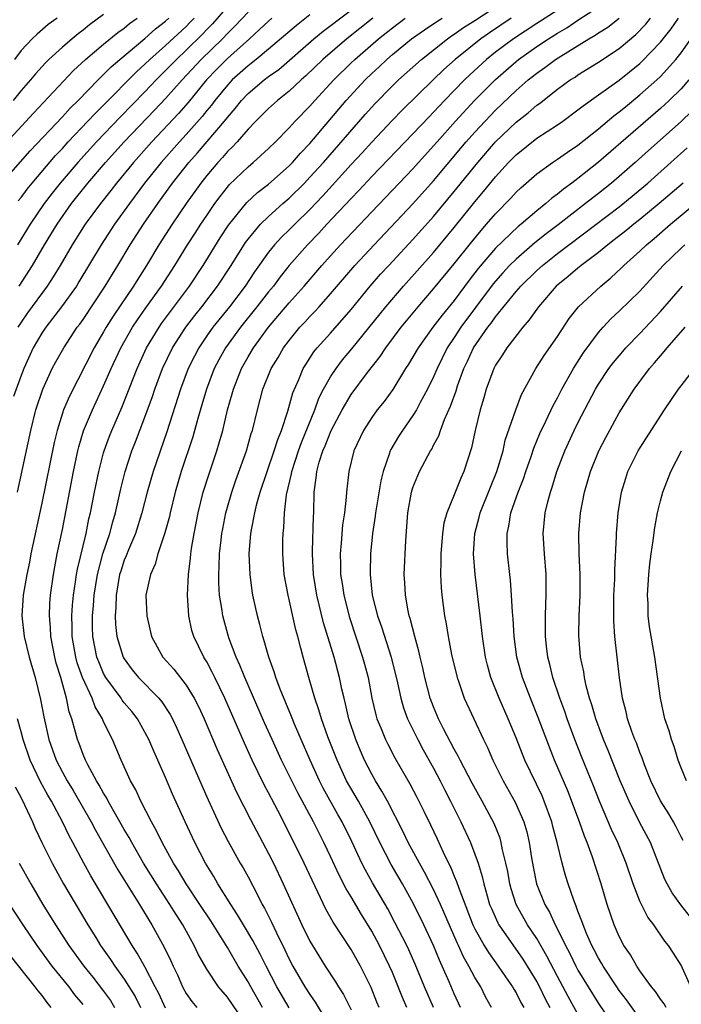
# Model space of a CAD drawing. Units: inches. Extents: x 2619000 to 2622000, y 1473000 to 1476000.
# Drawn here: x 2620087 to 2620151, y 1473243 to 1473339 of the extents above; entities that cross this region are included whole.
import ezdxf

# ---------------------------------------------------------------- set-up
doc = ezdxf.new("R2010")
doc.units = ezdxf.units.IN
doc.header["$MEASUREMENT"] = 0
doc.layers.add('LD26191473_2ft', color=179, linetype='Continuous')

msp = doc.modelspace()

# ---------------------------------------------------------------- linework, layer by layer
at = {"layer": 'LD26191473_2ft'}
for points, elevation in [([(2620113, 1473242.943), (2620111.801, 1473245), (2620110.747, 1473247), (2620110.171, 1473248.171), (2620109.715, 1473249), (2620109.477, 1473249.478), (2620108.564, 1473251), (2620107.991, 1473251.991), (2620107.321, 1473253), (2620106.082, 1473255), (2620105.693, 1473255.693), (2620104.879, 1473257), (2620103.849, 1473259), (2620102.916, 1473261), (2620101.69, 1473263.69), (2620101, 1473265.325), (2620099.863, 1473267.863), (2620099.384, 1473269), (2620099, 1473269.725), (2620098.277, 1473271), (2620097.718, 1473271.718), (2620097, 1473272.555), (2620096.805, 1473272.805), (2620096.684, 1473273), (2620095.221, 1473275), (2620095, 1473275.403), (2620094.522, 1473276.522), (2620094.35, 1473277), (2620093.938, 1473279), (2620093.908, 1473279.908), (2620093.904, 1473281), (2620094.006, 1473281.994), (2620094.075, 1473283), (2620094.398, 1473285), (2620094.936, 1473287), (2620095.593, 1473289), (2620095.876, 1473290.124), (2620096.137, 1473291), (2620096.661, 1473293.339), (2620097.081, 1473295), (2620097.744, 1473297), (2620098.102, 1473297.898), (2620099, 1473300.273), (2620099.722, 1473302.279), (2620099.959, 1473303), (2620100.72, 1473305), (2620101.681, 1473307), (2620102.962, 1473309), (2620103.842, 1473310.158), (2620104.515, 1473311), (2620106.035, 1473313), (2620107.352, 1473315), (2620108.758, 1473317.242), (2620109, 1473317.567), (2620110.211, 1473319), (2620111, 1473319.762), (2620112.388, 1473321), (2620113, 1473321.525), (2620114.472, 1473323), (2620115, 1473323.552), (2620116.306, 1473325), (2620120.353, 1473329.647), (2620121.301, 1473330.699), (2620123, 1473332.428), (2620123.594, 1473333), (2620125.811, 1473335), (2620128.343, 1473337), (2620128.729, 1473337.271), (2620129, 1473337.438), (2620129.914, 1473338.086), (2620131, 1473338.787), (2620137.156, 1473342.844)], 9336), ([(2620086.632, 1473293), (2620087.926, 1473299), (2620088.435, 1473301), (2620089.102, 1473303), (2620090.023, 1473305), (2620090.362, 1473305.638), (2620091.124, 1473307), (2620092.44, 1473309), (2620092.684, 1473309.316), (2620093, 1473309.763), (2620095.159, 1473313), (2620095.847, 1473314.154), (2620096.384, 1473315), (2620097.583, 1473317), (2620098.864, 1473319), (2620100.242, 1473321), (2620101.693, 1473323), (2620103.271, 1473325), (2620104.086, 1473325.914), (2620106.715, 1473329), (2620107, 1473329.368), (2620107.765, 1473330.236), (2620108.362, 1473331), (2620109, 1473331.673), (2620110.578, 1473333), (2620111, 1473333.323), (2620111.976, 1473334.023), (2620115.392, 1473337), (2620116.279, 1473337.721), (2620121, 1473341.335)], 9328), ([(2620140.96, 1473341.04), (2620137, 1473338.474), (2620134.763, 1473337), (2620133, 1473335.688), (2620132.121, 1473335), (2620130.497, 1473333.503), (2620129.986, 1473333), (2620128.052, 1473331), (2620127.536, 1473330.464), (2620127, 1473329.874), (2620126.562, 1473329.438), (2620125, 1473327.76), (2620121, 1473323.629), (2620119.736, 1473322.264), (2620119, 1473321.506), (2620116.655, 1473319), (2620115.867, 1473318.133), (2620114.771, 1473317), (2620113, 1473314.98), (2620112.12, 1473313.88), (2620111.465, 1473313), (2620111, 1473312.445), (2620109.869, 1473311), (2620108.258, 1473309), (2620106.803, 1473307), (2620106.167, 1473305.833), (2620105.732, 1473305), (2620104.975, 1473303), (2620104.537, 1473301.463), (2620104.136, 1473300.136), (2620103.642, 1473298.357), (2620102.528, 1473295), (2620101.94, 1473293), (2620101.448, 1473291), (2620101.371, 1473290.629), (2620100.948, 1473289.052), (2620100.266, 1473287), (2620100.001, 1473285.999), (2620099.53, 1473285), (2620099.101, 1473283), (2620099.176, 1473281), (2620099.648, 1473279), (2620100.742, 1473277), (2620101.813, 1473275.813), (2620103, 1473274.282), (2620103.786, 1473273), (2620104.199, 1473272.199), (2620104.764, 1473271), (2620106.024, 1473268.024), (2620107.882, 1473263.882), (2620109.23, 1473261.23), (2620111, 1473257.923), (2620111.46, 1473257), (2620112.425, 1473255), (2620114.222, 1473251), (2620115, 1473249.418), (2620115.243, 1473249), (2620116.491, 1473247), (2620117.487, 1473245.486), (2620117.769, 1473245), (2620118.261, 1473244.261), (2620119, 1473242.75)], 9340), ([(2620107, 1473340.137), (2620105.549, 1473338.451), (2620105, 1473337.892), (2620104.571, 1473337.429), (2620103, 1473335.881), (2620102.05, 1473335), (2620101, 1473333.91), (2620100.083, 1473333), (2620099, 1473331.854), (2620096.599, 1473329.401), (2620094.292, 1473327), (2620092.483, 1473325), (2620090.784, 1473323), (2620089.999, 1473322.001), (2620089.239, 1473321), (2620087.858, 1473319), (2620086.633, 1473317)], 9320), ([(2620121.719, 1473243), (2620121.505, 1473243.505), (2620120.943, 1473244.943), (2620119.919, 1473247), (2620119, 1473248.63), (2620117.264, 1473251.264), (2620116.541, 1473252.541), (2620114.435, 1473257), (2620113, 1473259.93), (2620111.892, 1473262.108), (2620111, 1473263.824), (2620110.583, 1473264.583), (2620109.411, 1473267), (2620108.649, 1473268.649), (2620106.737, 1473273), (2620105.775, 1473275), (2620105.533, 1473275.533), (2620105, 1473276.532), (2620104.829, 1473276.829), (2620104.71, 1473277), (2620103.734, 1473279), (2620103.568, 1473279.568), (2620103.247, 1473281), (2620103.125, 1473283), (2620103.216, 1473285), (2620103.421, 1473286.579), (2620103.448, 1473287), (2620103.517, 1473287.517), (2620103.772, 1473289), (2620104.163, 1473291), (2620104.661, 1473293), (2620105.221, 1473294.78), (2620105.972, 1473297), (2620106.213, 1473297.786), (2620106.545, 1473299), (2620107.025, 1473301), (2620107.468, 1473302.532), (2620107.583, 1473303), (2620108.362, 1473305), (2620109, 1473306.121), (2620109.527, 1473307), (2620110.994, 1473309), (2620113, 1473311.363), (2620114.462, 1473313), (2620116.153, 1473315), (2620117, 1473315.948), (2620117.961, 1473317), (2620121, 1473320.218), (2620125, 1473324.378), (2620127, 1473326.601), (2620127.337, 1473327), (2620129.115, 1473329), (2620130.98, 1473331), (2620133, 1473333.061), (2620135, 1473334.804), (2620135.244, 1473335), (2620137, 1473336.235), (2620138.139, 1473337), (2620139, 1473337.546), (2620139.925, 1473338.075), (2620141, 1473338.805), (2620143, 1473340.102)], 9342), ([(2620095, 1473339.362), (2620093.641, 1473338.359), (2620093, 1473337.839), (2620092.518, 1473337.481), (2620091.938, 1473337), (2620091, 1473336.187), (2620089.699, 1473335), (2620089.345, 1473334.655), (2620088.391, 1473333.61), (2620087.895, 1473333), (2620087, 1473331.97), (2620086.241, 1473331)], 9312), ([(2620115, 1473339.31), (2620113.705, 1473338.295), (2620111, 1473335.995), (2620109.806, 1473335), (2620109, 1473334.371), (2620107.465, 1473333), (2620107, 1473332.509), (2620105.768, 1473331), (2620105.445, 1473330.555), (2620105, 1473330.023), (2620104.549, 1473329.451), (2620103, 1473327.708), (2620102.341, 1473327), (2620100.573, 1473325), (2620098.977, 1473323), (2620097.493, 1473321), (2620096.062, 1473319), (2620094.75, 1473317), (2620092.604, 1473313.396), (2620092.354, 1473313), (2620090.927, 1473311), (2620089.386, 1473309), (2620089, 1473308.423), (2620088.176, 1473307), (2620087.271, 1473305), (2620087, 1473304.31), (2620086.269, 1473302.269)], 9326), ([(2620086.799, 1473313), (2620088.096, 1473315), (2620089.271, 1473317), (2620090.488, 1473319), (2620091.893, 1473321), (2620093.481, 1473323), (2620095.178, 1473325), (2620096.984, 1473327), (2620099.934, 1473330.066), (2620101, 1473331.201), (2620102.603, 1473333), (2620104.469, 1473335), (2620106.519, 1473337), (2620107, 1473337.519), (2620107.752, 1473338.248), (2620109, 1473339.584)], 9322), ([(2620084.365, 1473325.635), (2620088.212, 1473329.788), (2620092.088, 1473333.912), (2620093.245, 1473335), (2620095, 1473336.48), (2620096.387, 1473337.613), (2620097, 1473338.041), (2620097.518, 1473338.482), (2620098.26, 1473339)], 9314), ([(2620085.076, 1473322.924), (2620087.87, 1473326.13), (2620091, 1473329.426), (2620091.747, 1473330.253), (2620092.52, 1473331), (2620094.457, 1473333), (2620095, 1473333.522), (2620095.729, 1473334.271), (2620096.57, 1473335), (2620099, 1473337.04), (2620100.045, 1473337.955), (2620101, 1473338.694), (2620101.331, 1473339)], 9316), ([(2620090.487, 1473339), (2620089.622, 1473338.378), (2620088.548, 1473337.452), (2620088.059, 1473337), (2620087, 1473335.874), (2620086.351, 1473335)], 9310), ([(2620111.325, 1473339), (2620111, 1473338.721), (2620110.114, 1473337.886), (2620109.142, 1473337), (2620107, 1473335.086), (2620105.964, 1473334.036), (2620104.987, 1473333), (2620103.193, 1473330.807), (2620102.256, 1473329.744), (2620099.668, 1473327), (2620097.882, 1473325), (2620096.248, 1473323), (2620095.71, 1473322.29), (2620094.685, 1473321), (2620093.208, 1473319), (2620091.945, 1473317), (2620090.794, 1473315), (2620090.12, 1473313.88), (2620089.537, 1473313), (2620087.613, 1473310.387), (2620087, 1473309.506), (2620086.692, 1473309)], 9324), ([(2620086.725, 1473321.275), (2620087, 1473321.606), (2620087.594, 1473322.406), (2620088.075, 1473323), (2620090.336, 1473325.664), (2620091, 1473326.364), (2620091.573, 1473327), (2620093.477, 1473329), (2620094.209, 1473329.791), (2620095, 1473330.561), (2620098.195, 1473333.805), (2620099, 1473334.537), (2620099.467, 1473335), (2620101, 1473336.351), (2620103, 1473338.2), (2620103.401, 1473338.599), (2620103.771, 1473339)], 9318), ([(2620121.108, 1473339), (2620118.595, 1473337), (2620116.261, 1473335), (2620114.608, 1473333.392), (2620114.154, 1473333), (2620113, 1473331.913), (2620111.849, 1473331), (2620111, 1473330.226), (2620109.765, 1473329), (2620109, 1473328.216), (2620107.945, 1473327), (2620107.494, 1473326.506), (2620107, 1473326.043), (2620106.523, 1473325.477), (2620106.077, 1473325), (2620105, 1473323.716), (2620104.437, 1473323), (2620103.006, 1473321), (2620101.641, 1473319), (2620100.365, 1473317), (2620099.164, 1473315), (2620098.317, 1473313.683), (2620097.899, 1473313), (2620095.921, 1473310.079), (2620095.248, 1473309), (2620095, 1473308.558), (2620094.072, 1473307), (2620091.677, 1473302.323), (2620091.117, 1473301), (2620091, 1473300.658), (2620090.484, 1473299), (2620090.194, 1473297.806), (2620089, 1473291.929), (2620087.951, 1473287), (2620087.799, 1473286.201), (2620087.54, 1473285), (2620087.202, 1473283), (2620087.082, 1473281), (2620087.306, 1473279), (2620087.79, 1473277), (2620088.358, 1473275), (2620088.875, 1473272.875), (2620089.196, 1473271.196), (2620089.691, 1473269), (2620090.402, 1473267), (2620091, 1473265.841), (2620091.462, 1473265), (2620092.041, 1473264.041), (2620093.805, 1473261), (2620094.212, 1473260.212), (2620096.366, 1473256.366), (2620098.473, 1473253), (2620099.418, 1473251.418), (2620099.683, 1473251), (2620100.856, 1473248.856), (2620101.511, 1473247.511), (2620101.733, 1473247), (2620102.147, 1473246.146), (2620102.641, 1473245), (2620103, 1473244.357), (2620103.568, 1473243.568), (2620104.031, 1473243)], 9330), ([(2620109, 1473241.06), (2620107, 1473243.985), (2620106.153, 1473245), (2620105, 1473246.725), (2620104.174, 1473248.174), (2620103.787, 1473249), (2620102.69, 1473251), (2620102.023, 1473252.023), (2620101.432, 1473253), (2620100.12, 1473255), (2620098.88, 1473257), (2620097.729, 1473259), (2620097.479, 1473259.479), (2620097, 1473260.279), (2620096.02, 1473261.98), (2620095.449, 1473263), (2620095.305, 1473263.305), (2620095, 1473263.782), (2620094.579, 1473264.579), (2620094.306, 1473265), (2620093.454, 1473266.546), (2620093.226, 1473267), (2620093, 1473267.542), (2620092.614, 1473268.614), (2620092.456, 1473269), (2620092.281, 1473269.719), (2620091.922, 1473271), (2620091.667, 1473271.667), (2620091.405, 1473273), (2620090.832, 1473275), (2620090.393, 1473276.393), (2620090.257, 1473277), (2620089.881, 1473279), (2620089.851, 1473279.851), (2620089.757, 1473281), (2620089.794, 1473282.206), (2620089.857, 1473283), (2620090.121, 1473285), (2620090.255, 1473285.745), (2620090.498, 1473287), (2620091, 1473289.387), (2620092.075, 1473295), (2620092.503, 1473297), (2620092.598, 1473297.402), (2620093.062, 1473298.938), (2620093.923, 1473301), (2620095, 1473303.303), (2620095.729, 1473305), (2620096.672, 1473307), (2620097.813, 1473309), (2620098.279, 1473309.721), (2620099.103, 1473310.897), (2620100.616, 1473313), (2620101.917, 1473315), (2620103.146, 1473317), (2620103.867, 1473318.133), (2620104.425, 1473319), (2620105, 1473319.851), (2620105.787, 1473321), (2620106.298, 1473321.702), (2620107, 1473322.59), (2620107.189, 1473322.811), (2620109, 1473324.585), (2620109.508, 1473325), (2620111, 1473326.353), (2620111.664, 1473327), (2620113, 1473328.351), (2620113.584, 1473329), (2620115, 1473330.451), (2620115.479, 1473331), (2620117.319, 1473333), (2620119, 1473334.657), (2620119.353, 1473335), (2620121.668, 1473337), (2620123, 1473338.065), (2620124.252, 1473339)], 9332), ([(2620110.417, 1473243), (2620109.26, 1473245), (2620109, 1473245.483), (2620108.06, 1473247), (2620107, 1473248.802), (2620105.387, 1473251.387), (2620104.331, 1473253), (2620102.996, 1473255), (2620102.262, 1473256.262), (2620101.79, 1473257), (2620100.682, 1473259), (2620100.139, 1473260.139), (2620099.63, 1473261), (2620098.605, 1473263), (2620098.116, 1473264.116), (2620097.618, 1473265), (2620096.709, 1473267), (2620095.847, 1473269), (2620095, 1473270.714), (2620094.882, 1473271), (2620094.162, 1473272.162), (2620093.874, 1473273), (2620092.961, 1473275), (2620092.443, 1473276.443), (2620092.3, 1473277), (2620091.945, 1473279), (2620091.941, 1473279.941), (2620091.909, 1473281), (2620091.976, 1473282.024), (2620092.078, 1473283), (2620092.284, 1473284.284), (2620092.373, 1473285), (2620092.462, 1473285.538), (2620093.291, 1473289), (2620093.579, 1473290.421), (2620093.726, 1473291), (2620094.114, 1473293), (2620094.522, 1473295), (2620095, 1473296.82), (2620095.052, 1473297), (2620095.576, 1473298.424), (2620095.807, 1473299), (2620096.767, 1473301.232), (2620098.238, 1473305), (2620099.17, 1473307), (2620100.37, 1473309), (2620100.626, 1473309.374), (2620103.334, 1473313), (2620104.66, 1473315), (2620106.314, 1473317.686), (2620107.1, 1473318.899), (2620108.89, 1473321.11), (2620109.932, 1473322.068), (2620111, 1473322.894), (2620113, 1473324.669), (2620113.317, 1473325), (2620114.092, 1473325.908), (2620115, 1473326.85), (2620118.532, 1473331), (2620120.358, 1473333), (2620121, 1473333.622), (2620121.719, 1473334.281), (2620122.468, 1473335), (2620123, 1473335.457), (2620124.867, 1473337), (2620126.119, 1473337.881), (2620127.319, 1473338.681), (2620127.833, 1473339)], 9334), ([(2620134.533, 1473339), (2620132.421, 1473337.579), (2620131.593, 1473337), (2620129.084, 1473335), (2620127.99, 1473334.01), (2620126.949, 1473333), (2620123.945, 1473330.055), (2620123, 1473329.089), (2620121, 1473326.979), (2620120.065, 1473325.935), (2620119, 1473324.788), (2620116.245, 1473321.755), (2620115, 1473320.444), (2620113.542, 1473319), (2620113, 1473318.443), (2620112.262, 1473317.738), (2620111.582, 1473317), (2620111, 1473316.287), (2620109.627, 1473314.373), (2620108.709, 1473313), (2620107.191, 1473311), (2620105.591, 1473309), (2620105, 1473308.157), (2620104.219, 1473307), (2620103.802, 1473306.198), (2620103.21, 1473305), (2620102.455, 1473303), (2620101.13, 1473298.869), (2620099.787, 1473295), (2620099.219, 1473293), (2620098.703, 1473291), (2620098.081, 1473289), (2620097.406, 1473287.406), (2620097.184, 1473286.816), (2620097, 1473286.398), (2620096.653, 1473285.347), (2620096.547, 1473285), (2620096.204, 1473283), (2620096.195, 1473281.805), (2620096.125, 1473281), (2620096.159, 1473280.159), (2620096.292, 1473279), (2620096.892, 1473277), (2620097, 1473276.81), (2620097.773, 1473275.773), (2620098.393, 1473275), (2620100.338, 1473273), (2620100.64, 1473272.64), (2620101.438, 1473271.438), (2620101.671, 1473271), (2620102.102, 1473270.102), (2620102.596, 1473269), (2620104.521, 1473264.521), (2620105.139, 1473263.139), (2620106.401, 1473260.401), (2620107.086, 1473259.085), (2620108.253, 1473257), (2620108.53, 1473256.53), (2620109, 1473255.668), (2620109.93, 1473253.93), (2620110.383, 1473253), (2620110.614, 1473252.614), (2620111.282, 1473251.282), (2620111.758, 1473250.242), (2620112.58, 1473248.58), (2620113, 1473247.686), (2620113.363, 1473247), (2620114.516, 1473245), (2620115, 1473244.236), (2620115.522, 1473243.522), (2620117, 1473241.019)], 9338), ([(2620124.404, 1473243), (2620123.968, 1473243.968), (2620123, 1473246.379), (2620122.737, 1473247), (2620121.759, 1473249), (2620121, 1473250.399), (2620120.006, 1473252.005), (2620119, 1473253.731), (2620118.515, 1473254.515), (2620117.837, 1473255.837), (2620117, 1473257.643), (2620116.351, 1473259), (2620115.34, 1473261), (2620113.833, 1473263.833), (2620112.264, 1473267), (2620111.336, 1473269), (2620110.611, 1473270.611), (2620108.682, 1473275), (2620108.212, 1473276.212), (2620107.844, 1473277), (2620107.134, 1473278.866), (2620106.544, 1473281), (2620106.485, 1473281.515), (2620106.251, 1473283), (2620106.167, 1473284.167), (2620106.155, 1473285), (2620106.206, 1473285.794), (2620106.231, 1473287), (2620106.387, 1473288.387), (2620106.465, 1473289), (2620106.549, 1473289.451), (2620106.852, 1473291), (2620107, 1473291.533), (2620107.422, 1473293), (2620107.825, 1473294.175), (2620108.852, 1473297), (2620109.318, 1473298.682), (2620109.432, 1473299), (2620109.918, 1473301), (2620110.447, 1473303), (2620111.252, 1473305), (2620111.922, 1473306.078), (2620112.452, 1473307), (2620113, 1473307.731), (2620114.041, 1473309), (2620114.509, 1473309.491), (2620115, 1473310.037), (2620115.481, 1473310.519), (2620115.912, 1473311), (2620117, 1473312.234), (2620119.37, 1473315), (2620121.23, 1473317), (2620125, 1473320.968), (2620127, 1473323.198), (2620129.632, 1473326.368), (2620130.166, 1473327), (2620131, 1473327.935), (2620131.988, 1473329), (2620133, 1473330.055), (2620135, 1473331.975), (2620136.176, 1473333), (2620137, 1473333.658), (2620137.792, 1473334.208), (2620138.819, 1473335), (2620139.324, 1473335.324), (2620142.069, 1473337), (2620142.668, 1473337.332), (2620143, 1473337.566), (2620143.884, 1473338.116), (2620145, 1473339.006)], 9344), ([(2620126.976, 1473243), (2620126.108, 1473245), (2620125.208, 1473247.208), (2620124.596, 1473248.596), (2620124.403, 1473249), (2620123.255, 1473251.255), (2620122.552, 1473252.552), (2620121.083, 1473255.083), (2620120.369, 1473256.369), (2620120.055, 1473257), (2620119.084, 1473259.084), (2620118.132, 1473261), (2620117.715, 1473261.715), (2620116.291, 1473264.29), (2620115.933, 1473265), (2620115.019, 1473267), (2620114.142, 1473269), (2620113.507, 1473270.493), (2620113.224, 1473271.224), (2620112.118, 1473273.882), (2620111.705, 1473275), (2620111.549, 1473275.549), (2620111.004, 1473277), (2620110.579, 1473278.579), (2620110.425, 1473279), (2620110.149, 1473280.149), (2620109.908, 1473281), (2620109.48, 1473283), (2620109.409, 1473283.409), (2620109.194, 1473285), (2620109.125, 1473287), (2620109.29, 1473289), (2620109.336, 1473289.336), (2620109.657, 1473291), (2620109.867, 1473291.867), (2620110.19, 1473293), (2620111.552, 1473297), (2620111.877, 1473298.123), (2620112.247, 1473299), (2620112.875, 1473300.875), (2620113.353, 1473302.647), (2620113.919, 1473303.919), (2620114.362, 1473305), (2620114.6, 1473305.4), (2620115.392, 1473306.608), (2620115.709, 1473307), (2620117, 1473308.435), (2620119, 1473310.723), (2620120.859, 1473313), (2620121.86, 1473314.14), (2620122.646, 1473315), (2620125, 1473317.507), (2620127, 1473319.743), (2620129, 1473322.162), (2620131.279, 1473325), (2620133, 1473326.988), (2620135, 1473328.91), (2620136.175, 1473329.825), (2620137, 1473330.549), (2620137.27, 1473330.73), (2620139, 1473332.095), (2620140.248, 1473333), (2620140.712, 1473333.288), (2620141, 1473333.487), (2620143, 1473334.722), (2620145, 1473336.057), (2620146.602, 1473337.398), (2620147.584, 1473338.416), (2620148.049, 1473339)], 9346), ([(2620129.595, 1473243), (2620129, 1473244.316), (2620128.503, 1473245.497), (2620127.84, 1473247), (2620127.569, 1473247.569), (2620126.989, 1473249), (2620126.063, 1473251), (2620125.056, 1473253.056), (2620123.968, 1473255), (2620122.875, 1473256.875), (2620121.785, 1473259), (2620120.82, 1473261), (2620119.707, 1473263), (2620118.561, 1473265), (2620117.631, 1473267), (2620116.739, 1473269.261), (2620116.118, 1473271), (2620115.877, 1473271.877), (2620115.485, 1473273), (2620114.903, 1473275), (2620114.344, 1473277), (2620114.13, 1473277.87), (2620113.821, 1473279), (2620113.634, 1473279.634), (2620112.879, 1473283), (2620112.52, 1473285), (2620112.37, 1473287), (2620112.38, 1473288.38), (2620112.398, 1473289), (2620112.471, 1473289.529), (2620112.543, 1473291), (2620112.742, 1473292.742), (2620113.214, 1473294.786), (2620113.238, 1473295), (2620113.884, 1473297), (2620114.176, 1473297.824), (2620115.47, 1473301), (2620115.875, 1473302.124), (2620116.327, 1473303), (2620117, 1473304.198), (2620117.535, 1473305), (2620118.172, 1473305.828), (2620119.082, 1473306.917), (2620122.375, 1473311), (2620124.082, 1473313), (2620127, 1473316.254), (2620129, 1473318.676), (2620131, 1473321.174), (2620131.837, 1473322.163), (2620133, 1473323.611), (2620134.272, 1473325), (2620135, 1473325.746), (2620137, 1473327.342), (2620139, 1473328.644), (2620139.516, 1473329), (2620141, 1473330.09), (2620141.5, 1473330.5), (2620143, 1473331.549), (2620144.98, 1473332.98), (2620147, 1473334.612), (2620147.204, 1473334.796), (2620149, 1473336.675), (2620150.025, 1473337.975), (2620150.741, 1473339)], 9348), ([(2620132.625, 1473243), (2620132.04, 1473244.04), (2620131.567, 1473245), (2620131, 1473245.917), (2620130.429, 1473247), (2620129.901, 1473247.901), (2620129.406, 1473249), (2620129.27, 1473249.27), (2620127.663, 1473253), (2620127, 1473254.44), (2620126.132, 1473256.132), (2620125.623, 1473257), (2620124.547, 1473259), (2620124.053, 1473260.053), (2620122.528, 1473263), (2620121.992, 1473263.992), (2620121.349, 1473265), (2620121, 1473265.621), (2620120.304, 1473267), (2620119.904, 1473267.904), (2620119.45, 1473269), (2620118.789, 1473271), (2620118.466, 1473272.466), (2620118.321, 1473273), (2620118.115, 1473273.885), (2620117.882, 1473275), (2620117.345, 1473277), (2620116.335, 1473280.335), (2620115.673, 1473283), (2620115.345, 1473285), (2620115.249, 1473287), (2620115.268, 1473287.268), (2620115.361, 1473290.639), (2620115.389, 1473291), (2620115.425, 1473293), (2620115.622, 1473294.378), (2620115.671, 1473295), (2620115.907, 1473295.907), (2620116.262, 1473297), (2620116.491, 1473297.509), (2620117.063, 1473299), (2620118.119, 1473301), (2620119, 1473302.475), (2620120.597, 1473304.597), (2620121.826, 1473306.174), (2620122.365, 1473307), (2620123.867, 1473309), (2620124.372, 1473309.628), (2620125.508, 1473311), (2620127, 1473312.719), (2620129, 1473315.168), (2620130.692, 1473317.308), (2620131.597, 1473318.403), (2620132.142, 1473319), (2620133, 1473320.011), (2620134.477, 1473321.523), (2620135, 1473322.116), (2620135.456, 1473322.544), (2620137, 1473323.904), (2620138.52, 1473325), (2620139, 1473325.311), (2620139.997, 1473326.003), (2620141, 1473326.662), (2620143, 1473328.243), (2620144.488, 1473329.513), (2620145, 1473329.893), (2620145.595, 1473330.405), (2620147, 1473331.55), (2620148.642, 1473333), (2620149, 1473333.338), (2620150.501, 1473335), (2620151, 1473335.63), (2620152.401, 1473337.599)], 9350), ([(2620151.739, 1473333), (2620151, 1473332.151), (2620149.836, 1473331), (2620149, 1473330.238), (2620143, 1473325.017), (2620141, 1473323.433), (2620140.416, 1473323), (2620139.582, 1473322.418), (2620139, 1473321.909), (2620138.468, 1473321.532), (2620137.879, 1473321), (2620137, 1473320.312), (2620135.482, 1473319), (2620135.208, 1473318.792), (2620133, 1473316.663), (2620131.308, 1473314.692), (2620130.44, 1473313.56), (2620129, 1473311.609), (2620127.817, 1473310.183), (2620126.919, 1473309), (2620125.493, 1473307), (2620124.572, 1473305.428), (2620124.281, 1473305), (2620123.032, 1473302.968), (2620122.193, 1473301.807), (2620121.54, 1473301), (2620121, 1473300.251), (2620120.189, 1473299), (2620119.264, 1473297), (2620118.768, 1473295), (2620118.537, 1473293), (2620118.522, 1473292.522), (2620118.348, 1473291), (2620118.172, 1473289.827), (2620118.037, 1473288.037), (2620117.934, 1473287), (2620117.972, 1473285.973), (2620117.982, 1473285), (2620118.131, 1473284.131), (2620118.292, 1473283), (2620118.845, 1473280.845), (2620120.118, 1473277), (2620120.308, 1473276.308), (2620120.656, 1473275), (2620121.023, 1473273), (2620121.39, 1473271.391), (2620121.507, 1473271), (2620121.88, 1473270.12), (2620122.323, 1473269), (2620122.546, 1473268.546), (2620123.234, 1473267.234), (2620124.701, 1473264.701), (2620125.386, 1473263.386), (2620126.054, 1473262.054), (2620126.706, 1473260.706), (2620127.349, 1473259.349), (2620127.92, 1473258.08), (2620128.446, 1473257), (2620128.639, 1473256.639), (2620129, 1473255.732), (2620129.226, 1473255.227), (2620129.431, 1473254.568), (2620130.818, 1473251), (2620131, 1473250.618), (2620131.903, 1473249), (2620132.312, 1473248.312), (2620133.263, 1473247), (2620133.958, 1473245.958), (2620134.642, 1473245), (2620134.766, 1473244.767), (2620135, 1473244.4), (2620135.472, 1473243.472), (2620135.753, 1473243)], 9352), ([(2620152.042, 1473329.958), (2620151, 1473328.956), (2620147.839, 1473326.161), (2620146.549, 1473325), (2620145, 1473323.636), (2620144.252, 1473323), (2620143, 1473321.999), (2620142.429, 1473321.571), (2620141.73, 1473321), (2620139.065, 1473318.935), (2620137.916, 1473318.084), (2620136.808, 1473317.192), (2620135, 1473315.626), (2620134.368, 1473315), (2620133.704, 1473314.296), (2620132.769, 1473313.231), (2620131.073, 1473310.928), (2620129.63, 1473309), (2620129, 1473308.02), (2620128.316, 1473307), (2620127.332, 1473305), (2620127, 1473304.202), (2620126.406, 1473303), (2620125.697, 1473301.697), (2620125.337, 1473301), (2620125, 1473300.442), (2620123.977, 1473299), (2620123.594, 1473298.406), (2620122.853, 1473297.147), (2620122.784, 1473297), (2620122.7, 1473296.7), (2620122.108, 1473295), (2620121.886, 1473294.114), (2620121.363, 1473291), (2620121.331, 1473290.669), (2620121.063, 1473289), (2620120.864, 1473287), (2620120.832, 1473285.168), (2620120.834, 1473285), (2620121.056, 1473283), (2620121.569, 1473281), (2620121.946, 1473279.946), (2620122.886, 1473277), (2620123.496, 1473274.504), (2620123.811, 1473273), (2620124.075, 1473272.075), (2620124.478, 1473271), (2620125.471, 1473269), (2620126.002, 1473268.002), (2620127, 1473266.218), (2620127.635, 1473265), (2620128.081, 1473264.081), (2620128.645, 1473263), (2620129.647, 1473261), (2620130.57, 1473259), (2620131, 1473257.879), (2620131.307, 1473257), (2620131.713, 1473255.713), (2620131.857, 1473255), (2620132.184, 1473253.816), (2620132.436, 1473253), (2620132.6, 1473252.6), (2620133.216, 1473251.216), (2620133.338, 1473251), (2620135.665, 1473247.665), (2620137, 1473245.496), (2620137.263, 1473245), (2620137.833, 1473243.833), (2620138.283, 1473243)], 9354), ([(2620141, 1473242.333), (2620140.05, 1473244.05), (2620139, 1473246.004), (2620137.982, 1473247.982), (2620137, 1473249.671), (2620136.115, 1473251), (2620135.001, 1473253), (2620134.515, 1473254.515), (2620134.385, 1473255), (2620134.182, 1473256.182), (2620134.018, 1473257), (2620133.696, 1473258.304), (2620133.566, 1473259), (2620133.439, 1473259.439), (2620132.86, 1473260.86), (2620131.721, 1473263), (2620130.744, 1473264.745), (2620129.573, 1473267), (2620129.393, 1473267.393), (2620129, 1473268.071), (2620127.97, 1473270.031), (2620127.485, 1473271), (2620127, 1473272.161), (2620126.682, 1473273), (2620126.164, 1473275), (2620125.958, 1473275.958), (2620125.703, 1473277), (2620125.58, 1473277.58), (2620125.167, 1473279), (2620124.728, 1473280.728), (2620124.635, 1473281), (2620124.528, 1473281.472), (2620124.26, 1473283), (2620124.215, 1473284.215), (2620124.159, 1473285), (2620124.294, 1473288.294), (2620124.505, 1473291), (2620124.859, 1473293), (2620125, 1473293.456), (2620125.627, 1473295), (2620126.683, 1473297), (2620126.812, 1473297.188), (2620127, 1473297.559), (2620127.519, 1473298.481), (2620127.677, 1473299), (2620128.063, 1473300.063), (2620128.646, 1473301.354), (2620129.174, 1473302.826), (2620129.326, 1473303.326), (2620129.941, 1473305), (2620130.283, 1473305.718), (2620130.859, 1473307), (2620132.26, 1473309), (2620132.591, 1473309.409), (2620133, 1473310.011), (2620135, 1473312.482), (2620135.453, 1473313), (2620137, 1473314.497), (2620137.554, 1473315), (2620139, 1473316.157), (2620145, 1473320.704), (2620146.268, 1473321.732), (2620147.759, 1473323), (2620150.019, 1473325), (2620151.597, 1473326.403)], 9356), ([(2620151.202, 1473323), (2620148.866, 1473321), (2620147, 1473319.457), (2620146.418, 1473319), (2620145.642, 1473318.358), (2620144.523, 1473317.477), (2620143.88, 1473317), (2620143, 1473316.27), (2620141.311, 1473315), (2620141, 1473314.75), (2620140.064, 1473313.936), (2620138.893, 1473313), (2620137.161, 1473311), (2620136.283, 1473309.717), (2620135.641, 1473309), (2620134.091, 1473307), (2620133.67, 1473306.33), (2620133, 1473305.332), (2620132.829, 1473305), (2620132.107, 1473303), (2620131.862, 1473302.138), (2620131.501, 1473301), (2620131.018, 1473298.982), (2620130.687, 1473297.313), (2620129.934, 1473295), (2620129.628, 1473294.372), (2620129, 1473292.739), (2620128.286, 1473291), (2620128.004, 1473289.995), (2620127.868, 1473289), (2620127.702, 1473287), (2620127.711, 1473286.289), (2620127.67, 1473285), (2620127.721, 1473283.722), (2620127.785, 1473283), (2620128.056, 1473281), (2620128.225, 1473280.225), (2620128.412, 1473279), (2620128.744, 1473277.256), (2620129.278, 1473275), (2620129.445, 1473274.555), (2620129.968, 1473273), (2620130.885, 1473271), (2620131.831, 1473269), (2620132.224, 1473268.224), (2620132.753, 1473267), (2620133.755, 1473265), (2620134.92, 1473262.92), (2620135.753, 1473261), (2620136.034, 1473260.034), (2620136.269, 1473259), (2620136.492, 1473257.507), (2620136.643, 1473256.643), (2620136.972, 1473255), (2620137.771, 1473253), (2620138.23, 1473252.23), (2620138.788, 1473251), (2620139, 1473250.605), (2620139.796, 1473249), (2620140.216, 1473248.216), (2620140.799, 1473247), (2620141, 1473246.624), (2620141.977, 1473245), (2620143, 1473243.367), (2620144.754, 1473240.754)], 9358), ([(2620147, 1473241.912), (2620145.722, 1473243.723), (2620145, 1473244.65), (2620144.757, 1473245), (2620143.443, 1473247), (2620143.289, 1473247.29), (2620143, 1473247.768), (2620142.585, 1473248.585), (2620142.356, 1473249), (2620141.836, 1473250.164), (2620141.493, 1473251), (2620141.38, 1473251.38), (2620141, 1473252.344), (2620140.833, 1473252.833), (2620140.745, 1473253), (2620140.588, 1473253.412), (2620140.055, 1473255), (2620139.804, 1473255.804), (2620139.478, 1473257), (2620138.995, 1473259), (2620138.566, 1473260.566), (2620138.466, 1473261), (2620137.734, 1473263), (2620137.516, 1473263.516), (2620135.86, 1473267), (2620135, 1473269.175), (2620134.239, 1473271), (2620133.355, 1473273), (2620132.546, 1473275), (2620132.213, 1473276.213), (2620132.023, 1473277), (2620131.741, 1473279), (2620131.524, 1473281), (2620131.019, 1473285), (2620130.874, 1473287), (2620130.999, 1473289), (2620131.42, 1473290.58), (2620131.511, 1473291), (2620132.508, 1473293.492), (2620133.146, 1473295), (2620133.735, 1473297), (2620133.952, 1473298.048), (2620134.965, 1473301), (2620135.531, 1473302.47), (2620136.923, 1473305), (2620137.726, 1473306.274), (2620139, 1473308.119), (2620140.151, 1473309.849), (2620141.057, 1473311), (2620143.213, 1473313), (2620144.2, 1473313.8), (2620145.236, 1473314.764), (2620145.463, 1473315), (2620147, 1473316.386), (2620147.633, 1473317), (2620148.381, 1473317.619), (2620149.962, 1473319), (2620153, 1473321.532)], 9360), ([(2620149.545, 1473243), (2620149.351, 1473243.351), (2620149, 1473243.81), (2620148.533, 1473244.533), (2620148.131, 1473245), (2620147, 1473246.561), (2620146.7, 1473247), (2620146.086, 1473248.086), (2620145.456, 1473249), (2620145, 1473249.877), (2620144.517, 1473251), (2620143.84, 1473253), (2620143.256, 1473255), (2620142.421, 1473257.579), (2620141.888, 1473259), (2620141.623, 1473259.623), (2620141.141, 1473261), (2620140.002, 1473264.002), (2620138.734, 1473267), (2620138.238, 1473268.238), (2620137.137, 1473271.138), (2620136.383, 1473273), (2620135.61, 1473275), (2620135.07, 1473277), (2620134.809, 1473279), (2620134.706, 1473280.705), (2620134.64, 1473281.36), (2620134.557, 1473283), (2620134.461, 1473284.461), (2620134.388, 1473285), (2620134.181, 1473287), (2620134.13, 1473288.13), (2620134.137, 1473289), (2620134.311, 1473289.688), (2620134.502, 1473291), (2620135.195, 1473293), (2620135.716, 1473294.285), (2620135.944, 1473295), (2620136.452, 1473296.452), (2620136.724, 1473297.276), (2620137.312, 1473298.688), (2620137.886, 1473299.886), (2620138.587, 1473301.413), (2620139, 1473302.162), (2620139.426, 1473303), (2620140.559, 1473305), (2620141.511, 1473306.49), (2620143, 1473308.5), (2620143.437, 1473309), (2620144.188, 1473309.812), (2620145, 1473310.567), (2620147, 1473312.511), (2620149.272, 1473315), (2620151, 1473316.681), (2620151.363, 1473317)], 9362), ([(2620151.956, 1473245), (2620151, 1473247.09), (2620150.264, 1473248.264), (2620149.78, 1473249), (2620149.436, 1473249.437), (2620148.353, 1473251), (2620147.772, 1473251.771), (2620147.145, 1473253), (2620147, 1473253.319), (2620146.353, 1473255), (2620145.682, 1473257), (2620144.862, 1473259), (2620144.262, 1473260.262), (2620143.088, 1473263), (2620142.501, 1473264.501), (2620141.352, 1473267.352), (2620140.701, 1473269), (2620139.962, 1473271), (2620139.727, 1473271.727), (2620139.254, 1473273), (2620138.577, 1473275), (2620138.278, 1473276.278), (2620138.081, 1473277), (2620137.952, 1473278.048), (2620137.857, 1473279), (2620137.866, 1473279.866), (2620137.842, 1473281), (2620137.868, 1473282.132), (2620137.915, 1473283), (2620137.918, 1473285), (2620137.761, 1473287), (2620137.633, 1473289), (2620137.821, 1473291), (2620138.071, 1473292.071), (2620138.324, 1473293), (2620138.504, 1473293.496), (2620138.944, 1473295), (2620139.712, 1473297), (2620140.636, 1473299), (2620141, 1473299.731), (2620142.702, 1473303), (2620143, 1473303.495), (2620144.008, 1473305), (2620144.432, 1473305.568), (2620145.343, 1473306.657), (2620145.644, 1473307), (2620147, 1473308.401), (2620149, 1473310.535), (2620151.13, 1473313)], 9364), ([(2620152.498, 1473251), (2620150.969, 1473252.969), (2620150.122, 1473254.122), (2620149.642, 1473255), (2620149.427, 1473255.427), (2620148.018, 1473259), (2620147, 1473260.922), (2620145.949, 1473263), (2620145.098, 1473265), (2620143.929, 1473267.93), (2620143.474, 1473269), (2620142.725, 1473271), (2620142.357, 1473272.357), (2620142.132, 1473273), (2620141.8, 1473274.2), (2620141.633, 1473275), (2620141.558, 1473275.558), (2620141.261, 1473277), (2620141.099, 1473279.099), (2620141.127, 1473281), (2620141.206, 1473283), (2620141.213, 1473285), (2620141.117, 1473287), (2620141.071, 1473289), (2620141.255, 1473291), (2620141.649, 1473293), (2620142.217, 1473295), (2620143.012, 1473297), (2620143.699, 1473298.301), (2620145, 1473300.687), (2620146.44, 1473303), (2620147.924, 1473305), (2620148.437, 1473305.563), (2620149, 1473306.239), (2620149.365, 1473306.635), (2620149.651, 1473307), (2620151.401, 1473309)], 9366), ([(2620151.194, 1473259.194), (2620151, 1473259.558), (2620150.536, 1473260.536), (2620150.277, 1473261), (2620149.796, 1473261.796), (2620149, 1473263.048), (2620148.078, 1473265), (2620147.462, 1473266.538), (2620147.219, 1473267.219), (2620147, 1473267.736), (2620146.662, 1473268.663), (2620146.513, 1473269), (2620146.223, 1473269.777), (2620145.814, 1473271), (2620145.679, 1473271.68), (2620145.329, 1473273), (2620145.028, 1473274.972), (2620144.786, 1473277), (2620144.576, 1473279), (2620144.479, 1473280.479), (2620144.471, 1473281), (2620144.491, 1473283), (2620144.563, 1473284.563), (2620144.566, 1473285.434), (2620144.731, 1473288.731), (2620144.733, 1473289), (2620144.909, 1473291), (2620145.232, 1473293), (2620145.637, 1473294.363), (2620145.844, 1473295), (2620146.839, 1473297), (2620147, 1473297.266), (2620149.377, 1473301), (2620150.757, 1473303), (2620151, 1473303.321), (2620152.308, 1473305)], 9368), ([(2620151.54, 1473265), (2620151, 1473266.262), (2620150.716, 1473267), (2620150.327, 1473268.328), (2620150.069, 1473269), (2620149.832, 1473269.832), (2620149.435, 1473271), (2620148.993, 1473273), (2620148.453, 1473277), (2620147.944, 1473279.944), (2620147.818, 1473281), (2620147.797, 1473282.203), (2620147.751, 1473283), (2620147.875, 1473285), (2620147.971, 1473286.029), (2620148.096, 1473287), (2620148.3, 1473288.3), (2620148.442, 1473289.558), (2620148.722, 1473291), (2620149, 1473292.146), (2620149.226, 1473293), (2620150.005, 1473295), (2620151.047, 1473297)], 9370), ([(2620101, 1473242.911), (2620100.337, 1473244.337), (2620100, 1473245), (2620099, 1473246.944), (2620098.26, 1473248.26), (2620097.771, 1473249), (2620095.413, 1473253), (2620094.496, 1473254.496), (2620093.753, 1473255.753), (2620093.07, 1473257), (2620092.022, 1473259), (2620091.658, 1473259.658), (2620091.017, 1473261), (2620089.943, 1473263), (2620089.589, 1473263.589), (2620088.884, 1473264.884), (2620087.863, 1473267), (2620087.184, 1473269), (2620087, 1473269.74), (2620086.652, 1473271)], 9328), ([(2620086.407, 1473264.407), (2620087, 1473263.327), (2620087.331, 1473262.669), (2620088.098, 1473261), (2620088.362, 1473260.362), (2620089.005, 1473259.005), (2620089.997, 1473257), (2620091.108, 1473255), (2620093.475, 1473251), (2620094.231, 1473249.769), (2620094.709, 1473249), (2620095.654, 1473247.654), (2620096.077, 1473247), (2620097, 1473245.728), (2620098.044, 1473244.044), (2620098.562, 1473243)], 9326), ([(2620086.819, 1473257), (2620087.929, 1473255), (2620089.117, 1473253), (2620090.345, 1473251), (2620091.636, 1473249), (2620093.078, 1473247), (2620093.937, 1473245.937), (2620095, 1473244.563), (2620095.657, 1473243.657), (2620096.068, 1473243)], 9324), ([(2620093, 1473243.295), (2620092.22, 1473244.22), (2620091.647, 1473245), (2620090.013, 1473247), (2620088.537, 1473249), (2620087.201, 1473251), (2620085.918, 1473253)], 9322), ([(2620085.972, 1473247.972), (2620088.338, 1473245), (2620088.612, 1473244.612), (2620089, 1473244.148), (2620089.475, 1473243.475), (2620089.877, 1473243)], 9320)]:
    msp.add_lwpolyline(points, dxfattribs=dict(at, elevation=elevation))

doc.saveas('drawing.dxf')
